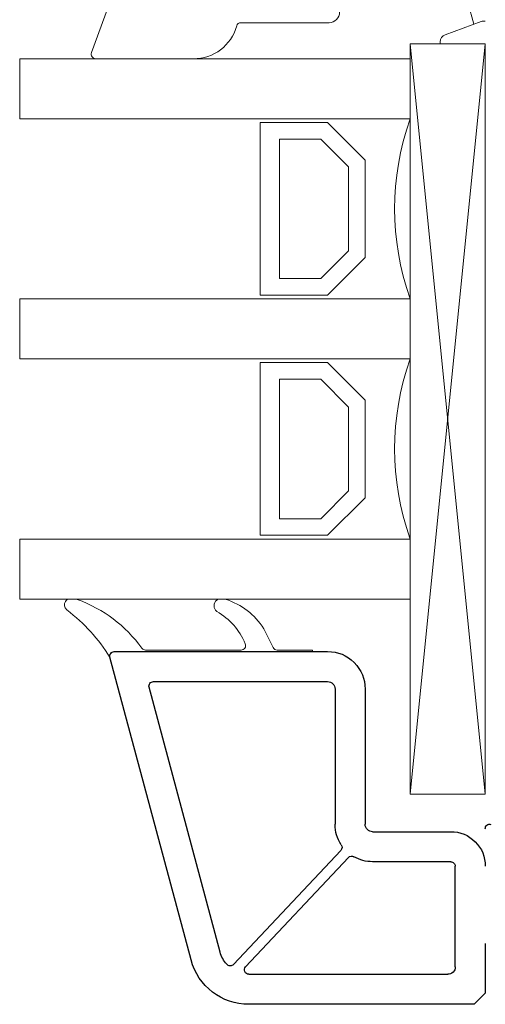
# Model space of a CAD drawing. Units: millimetres. Extents: x 112 to 911, y 10 to 527.
# Drawn here: x 781 to 812, y 303 to 368 of the extents above; entities that cross this region are included whole.
import ezdxf

# ---------------------------------------------------------------- set-up
doc = ezdxf.new("R2010")
doc.units = ezdxf.units.MM
for name, color, linetype in [('joints edpm', 6, 'Continuous'), ('profiles', 7, 'Continuous'), ('vitrage', 4, 'Continuous')]:
    doc.layers.add(name, color=color, linetype=linetype)

msp = doc.modelspace()

# ---------------------------------------------------------------- linework, layer by layer
at = {"layer": 'joints edpm', "lineweight": 9}
for points in [[(786.045, 365.936), (787.173, 369.033), (791.21, 369.033), (791.383, 369.333)], [(801.863, 367.933), (795.999, 367.933)], [(792.824, 365.533), (786.327, 365.533)], [(784.985, 329.533), (784.572, 329.533)], [(794.861, 329.533), (794.576, 329.533)], [(798.133, 326.302), (797.529, 327.548)], [(787.563, 326.033), (800.763, 326.033), (800.763, 326.133), (798.403, 326.133)], [(796.003, 326.133), (789.645, 326.133)]]:
    msp.add_lwpolyline(points, dxfattribs=at)
for points in [[(802.563, 368.633), (802.563, 368.44), (802.495, 368.275), (802.358, 368.138), (802.222, 368.002), (802.057, 367.933), (801.863, 367.933)], [(786.327, 365.533), (786.226, 365.533), (786.139, 365.578), (786.081, 365.661), (786.023, 365.744), (786.011, 365.841), (786.045, 365.936)], [(794.383, 328.71), (794.268, 328.807), (794.209, 328.935), (794.208, 329.086), (794.208, 329.236), (794.268, 329.365), (794.382, 329.462)], [(787.283, 325.627), (787.247, 325.722), (787.259, 325.82), (787.317, 325.904), (787.375, 325.988), (787.462, 326.033), (787.563, 326.033)], [(796.279, 326.551), (796.32, 326.455), (796.31, 326.355), (796.253, 326.268), (796.196, 326.181), (796.107, 326.133), (796.003, 326.133)]]:
    msp.add_open_spline(points, degree=3, knots=[0, 0, 0, 0, 1, 1, 1, 2, 2, 2, 2], dxfattribs=at)
for points in [[(795.71, 367.715), (795.338, 366.401), (794.19, 365.533), (792.824, 365.533)], [(795.71, 367.715), (795.748, 367.846), (795.862, 367.933), (795.999, 367.933)], [(784.391, 328.815), (784.238, 328.966), (784.205, 329.191), (784.31, 329.379)], [(784.31, 329.379), (784.365, 329.477), (784.46, 329.533), (784.572, 329.533)], [(784.985, 329.533), (785.023, 329.533), (785.056, 329.527), (785.091, 329.514)], [(785.091, 329.514), (786.893, 328.831), (788.256, 327.801), (789.404, 326.254)], [(794.382, 329.462), (794.439, 329.51), (794.502, 329.533), (794.576, 329.533)], [(794.861, 329.533), (794.895, 329.533), (794.923, 329.529), (794.954, 329.519)], [(794.954, 329.519), (796.059, 329.16), (796.894, 328.521), (797.529, 327.548)], [(784.391, 328.815), (785.599, 327.89), (786.479, 326.919), (787.283, 325.627)], [(794.383, 328.71), (795.269, 328.188), (795.876, 327.496), (796.279, 326.551)], [(789.645, 326.133), (789.547, 326.133), (789.463, 326.176), (789.404, 326.254)], [(798.403, 326.133), (798.285, 326.133), (798.185, 326.196), (798.133, 326.302)]]:
    msp.add_open_spline(points, degree=3, dxfattribs=at)
at = {"layer": 'profiles', "color": 7, "lineweight": 25}
for points in [[(787.563, 326.033), (801.763, 326.033)], [(792.675, 305.498), (787.274, 325.656)], [(794.607, 306.016), (789.88, 323.656)], [(790.17, 324.033), (801.763, 324.033)], [(802.263, 323.533), (802.263, 314.533)], [(804.263, 323.533), (804.263, 314.533)], [(804.763, 314.033), (809.963, 314.033)], [(802.642, 312.79), (795.492, 305.193)], [(803.152, 312.31), (796.308, 305.039)], [(809.963, 312.033), (804.763, 312.033)], [(810.263, 305.033), (810.263, 311.733)], [(812.263, 306.575), (812.263, 303.283), (811.513, 302.533), (796.539, 302.533)], [(796.527, 304.533), (809.763, 304.533)]]:
    msp.add_lwpolyline(points, dxfattribs=at)
for points in [[(787.274, 325.656), (787.249, 325.749), (787.267, 325.839), (787.325, 325.916), (787.384, 325.993), (787.467, 326.033), (787.563, 326.033)], [(801.763, 326.033), (802.454, 326.033), (803.043, 325.789), (803.531, 325.301), (804.019, 324.813), (804.263, 324.224), (804.263, 323.533)], [(789.88, 323.656), (789.855, 323.749), (789.873, 323.839), (789.932, 323.916), (789.991, 323.993), (790.073, 324.033), (790.17, 324.033)], [(801.763, 324.033), (801.902, 324.033), (802.019, 323.984), (802.117, 323.887), (802.215, 323.789), (802.263, 323.671), (802.263, 323.533)], [(804.763, 314.033), (804.625, 314.033), (804.508, 314.082), (804.41, 314.18), (804.312, 314.277), (804.263, 314.395), (804.263, 314.533)], [(812.264, 314.213), (812.257, 314.313), (812.296, 314.402), (812.373, 314.465), (812.45, 314.529), (812.544, 314.549), (812.641, 314.523)], [(809.963, 314.033), (810.599, 314.033), (811.141, 313.809), (811.59, 313.36), (812.039, 312.911), (812.263, 312.368), (812.263, 311.733)], [(809.963, 312.033), (810.046, 312.033), (810.117, 312.004), (810.176, 311.945), (810.234, 311.887), (810.263, 311.816), (810.263, 311.733)], [(795.492, 305.193), (795.432, 305.129), (795.357, 305.097), (795.269, 305.098), (795.182, 305.099), (795.108, 305.133), (795.05, 305.198)], [(796.527, 304.533), (796.404, 304.533), (796.3, 304.602), (796.251, 304.714), (796.203, 304.827), (796.224, 304.95), (796.308, 305.039)], [(810.263, 305.033), (810.263, 304.895), (810.215, 304.777), (810.117, 304.68), (810.019, 304.582), (809.902, 304.533), (809.763, 304.533)]]:
    msp.add_open_spline(points, degree=3, knots=[0, 0, 0, 0, 1, 1, 1, 2, 2, 2, 2], dxfattribs=at)
for points in [[(802.674, 313.16), (802.394, 313.587), (802.263, 314.022), (802.263, 314.533)], [(802.674, 313.16), (802.752, 313.042), (802.739, 312.893), (802.642, 312.79)], [(803.152, 312.31), (803.248, 312.413), (803.397, 312.435), (803.519, 312.365)], [(804.763, 312.033), (804.306, 312.033), (803.917, 312.137), (803.519, 312.365)], [(795.05, 305.198), (794.829, 305.444), (794.692, 305.697), (794.607, 306.016)], [(796.539, 302.533), (794.698, 302.533), (793.151, 303.72), (792.675, 305.498)]]:
    msp.add_open_spline(points, degree=3, dxfattribs=at)
at = {"layer": 'vitrage', "lineweight": 9}
for points in [[(810.743, 370.619), (811.492, 367.825)], [(812.263, 368.033), (812.152, 368.033)], [(811.981, 368.003), (809.592, 367.134)], [(812.263, 366.533), (812.263, 316.533), (807.263, 316.533), (807.263, 366.533), (812.263, 366.533)], [(812.263, 366.533), (807.263, 316.533)], [(812.263, 316.533), (807.263, 366.533)], [(809.263, 366.664), (809.263, 366.533)], [(809.263, 366.533), (812.263, 366.533)]]:
    msp.add_lwpolyline(points, dxfattribs=at)
at = {"layer": 'vitrage', "lineweight": 18}
for points in [[(807.263, 365.533), (781.263, 365.533), (781.263, 361.533), (807.263, 361.533), (807.263, 365.533)], [(807.263, 349.533), (781.263, 349.533), (781.263, 345.533), (807.263, 345.533), (807.263, 349.533)], [(807.263, 333.533), (781.263, 333.533), (781.263, 329.533), (807.263, 329.533), (807.263, 333.533)]]:
    msp.add_lwpolyline(points, dxfattribs=at)
at = {"layer": 'vitrage', "lineweight": 13}
for points in [[(801.763, 361.283), (797.263, 361.283), (797.263, 349.783), (801.763, 349.783), (804.263, 352.283), (804.263, 358.783), (801.763, 361.283)], [(803.163, 352.739), (803.163, 358.328), (801.308, 360.183), (798.563, 360.183), (798.563, 350.883), (801.308, 350.883), (803.163, 352.739)], [(801.763, 345.283), (797.263, 345.283), (797.263, 333.783), (801.763, 333.783), (804.263, 336.283), (804.263, 342.783), (801.763, 345.283)], [(803.163, 336.739), (803.163, 342.328), (801.308, 344.183), (798.563, 344.183), (798.563, 334.883), (801.308, 334.883), (803.163, 336.739)]]:
    msp.add_lwpolyline(points, dxfattribs=at)
at = {"layer": 'vitrage', "lineweight": 9}
for points in [[(811.981, 368.003), (812.038, 368.024), (812.09, 368.033), (812.152, 368.033)], [(809.263, 366.664), (809.263, 366.879), (809.391, 367.06), (809.592, 367.134)]]:
    msp.add_open_spline(points, degree=3, dxfattribs=at)
at = {"layer": 'vitrage', "lineweight": 13}
for points in [[(807.263, 349.533), (805.87, 353.598), (805.87, 357.469), (807.263, 361.533)], [(807.263, 333.533), (805.87, 337.598), (805.87, 341.469), (807.263, 345.533)]]:
    msp.add_open_spline(points, degree=3, dxfattribs=at)

doc.saveas('drawing.dxf')
